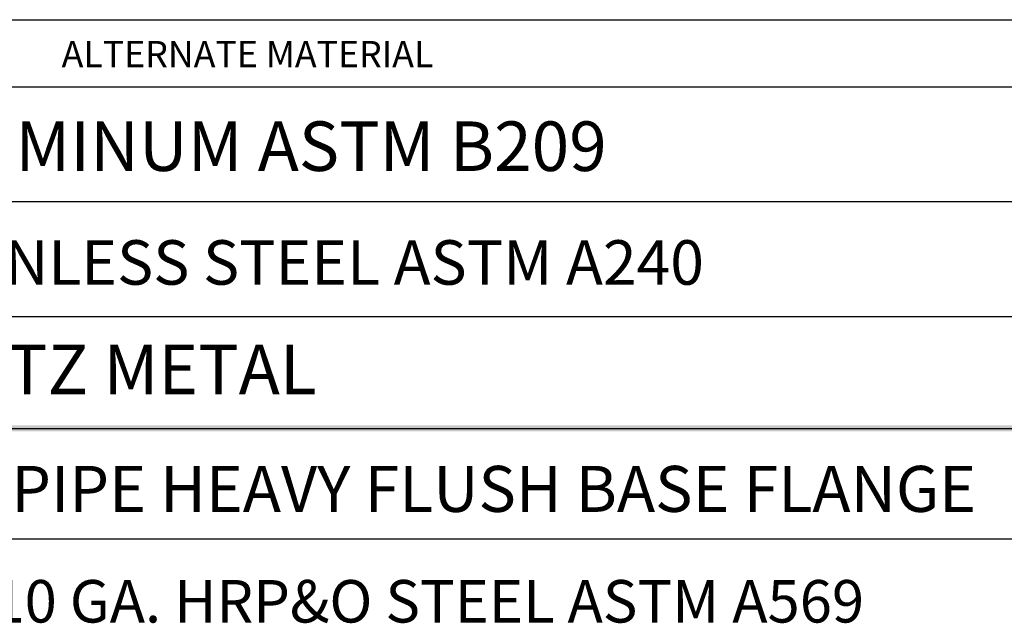
# Model space of a CAD drawing. Extents: x -19.4 to -9.4, y 39.9 to 52.9.
# Drawn here: x -14.6 to -12, y 41.4 to 43 of the extents above; entities that cross this region are included whole.
import ezdxf

# ---------------------------------------------------------------- set-up
doc = ezdxf.new("R2010")
doc.units = 0
doc.header["$LTSCALE"] = 0.6
doc.header["$MEASUREMENT"] = 0
doc.layers.get('0').update_dxf_attribs({"linetype": 'CONTINUOUS'})
doc.layers.add('DIM', color=1, linetype='CONTINUOUS')
doc.styles.add('BAVWM3$0$STANDARD', font='txt')
doc.styles.add('STD', font='txt')

# ---------------------------------------------------------------- blocks, each defined once
blk = doc.blocks.new('BAVWM3')
for p, q in [((4.2136, 3.0352), (9.3938, 3.0352)), ((4.2136, 2.8894), (9.3938, 2.8894)), ((4.2136, 2.6394), (9.3938, 2.6394)), ((4.2136, 2.3894), (9.3938, 2.3894)), ((3.9371, 2.1461), (9.383, 2.1461)), ((3.9371, 1.9061), (9.383, 1.9061))]:
    blk.add_line(p, q)
blk.add_trace([(3.9303, 2.1529), (3.9438, 2.1394), (9.383, 2.1529), (9.383, 2.1394)])
at = {"style": 'BAVWM3$0$STANDARD'}
blk.add_text('ALTERNATE MATERIAL', height=0.056955, dxfattribs=at).set_placement((5.4566, 2.9319))

msp = doc.modelspace()

# ---------------------------------------------------------------- block references
at = {"color": 7, "xscale": 1.206090498552866, "yscale": 1.206090498552866, "zscale": 1.206090498552866}
msp.add_blockref('BAVWM3', (-21.0456, 39.3032), dxfattribs=at)

# ---------------------------------------------------------------- texts
at = {"layer": 'DIM', "color": 7, "style": 'STD'}
for s, height, p in [('.125 (3003) ALUMINUM ASTM B209', 0.13, (-15.8555, 42.567)), ('10 GA. (304) STAINLESS STEEL ASTM A240', 0.116718, (-15.8555, 42.2686)), ('.125 (280) MUNTZ METAL', 0.13, (-15.847, 41.9814)), ('2" PIPE HEAVY FLUSH BASE FLANGE', 0.120711, (-14.803, 41.6725)), ('10 GA. HRP&O STEEL ASTM A569', 0.111534, (-14.646, 41.3822))]:
    msp.add_text(s, height=height, dxfattribs=at).set_placement(p)

doc.saveas('drawing.dxf')
